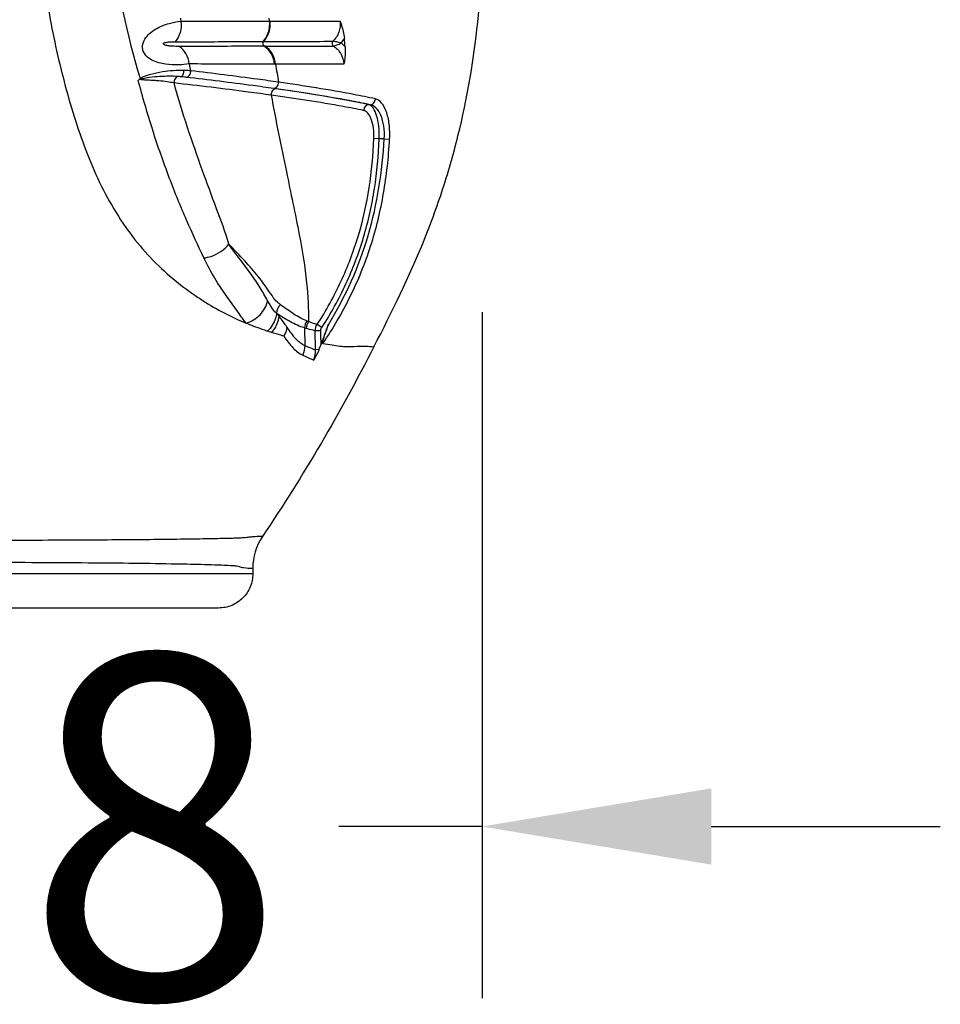
# Model space of a CAD drawing. Units: millimetres. Extents: x 32758 to 34958, y -36474 to -34553.
# Drawn here: x 33337 to 33418, y -36474 to -36388 of the extents above; entities that cross this region are included whole.
import ezdxf

# ---------------------------------------------------------------- set-up
doc = ezdxf.new("R2010")
doc.units = ezdxf.units.MM
doc.layers.add('图层2', color=3, linetype='Continuous')
doc.styles.get("Standard").update_dxf_attribs({"font": 'arial.ttf'})

# ---------------------------------------------------------------- blocks, each defined once
blk = doc.blocks.new('A$C6F2D3DAA')
at = {"color": 7, "linetype": 'Continuous'}
for p, q in [((124.672, 51.532), (124.709, 51.273)), ((124.709, 51.269), (124.758, 51.276)), ((124.164, 49.49), (124.214, 49.49)), ((124.348, 49.08), (124.259, 49.08)), ((125.267, 47.531), (125.18, 47.516)), ((133.526, 43.977), (133.42, 43.977)), ((134.322, 40.989), (133.856, 41.009)), ((134.762, 40.989), (134.322, 40.989)), ((134.762, 40.989), (135.229, 40.962)), ((127.802, 24.475), (127.827, 22.939)), ((127.945, 24.432), (127.802, 24.475)), ((129.215, 24.225), (128.735, 24.216)), ((128.765, 22.569), (128.735, 24.216)), ((129.296, 24.501), (128.896, 24.768)), ((129.061, 22.574), (128.765, 22.569)), ((123.277, 3.463), (123.279, 3)), ((123.279, 3), (54.867, 3)), ((120.287, 0), (57.858, 0))]:
    blk.add_line(p, q, dxfattribs=at)
for centre, radius, start, end in [((194.997, 70.452), 85.073, 188.31617, 196.58772), ((219.562, 69.247), 104.125, 189.7919, 189.94391), ((117.883, 2407.676), 2358.194, 270.153824, 270.301118), ((119.052, 2190.065), 2140.992, 270.141725, 270.301386), ((129.043, 50.941), 2.517, 321.19318, 332.56304), ((129.521, 47.551), 2.343, 38.82588, 50.69924), ((14.491, 38.853), 117.297, 4.97246, 5.3461), ((214.099, 68.129), 98.549, 192.06467, 192.41908), ((350.794, 83.248), 228.337, 189.00117, 189.40265), ((105.04, 8.97), 26.344, 38.82925, 39.54292), ((145.741, 72.093), 50.245, 249.33011, 249.49662), ((128.242, 3.485), 4.965, 146.1165, 180.24875)]:
    blk.add_arc(centre, radius, start, end, dxfattribs=at)
for points, knots in [([(112.893, 97.87), (112.465, 97.526), (111.775, 96.62), (111.263, 95.027), (110.868, 93.388), (110.299, 91.765), (109.658, 90.13), (109.021, 88.415), (108.434, 86.58), (107.641, 83.896), (106.599, 80.225), (105.552, 75.368), (104.751, 69.975), (104.392, 64.132), (104.618, 58.005), (105.434, 51.774), (106.586, 46.622), (107.767, 42.583), (108.795, 39.641), (110.009, 36.829), (111.474, 34.233), (113.141, 31.899), (114.986, 29.89), (116.933, 28.22), (119.425, 26.454), (121.387, 25.434), (122.678, 24.892)], [0, 0, 0, 0, 1.645547, 3.297139, 4.996992, 6.703482, 8.448378, 10.268089, 12.190211, 14.225664, 18.664954, 23.635441, 29.118688, 35.0064, 41.171023, 47.484917, 53.831933, 56.9857, 60.108371, 63.175881, 66.160581, 69.033306, 71.760647, 74.324933, 76.712209, 80.914958, 80.914958, 80.914958, 80.914958]), ([(133.861, 22.819), (135.436, 25.874), (137.715, 30.499), (140.046, 36.939), (141.853, 43.456), (143.198, 51.709), (143.418, 58.365), (143.299, 61.648)], [0, 0, 0, 0, 10.310727, 15.431726, 20.525847, 30.582521, 40.437616, 40.437616, 40.437616, 40.437616]), ([(117.727, 47.531), (117.424, 47.486), (116.737, 47.437), (115.839, 47.47), (115.052, 47.621), (114.46, 47.839), (113.933, 48.207), (113.612, 48.786), (113.679, 49.445), (114.025, 49.987), (114.497, 50.405), (115.183, 50.814), (116.024, 51.119), (116.698, 51.247), (117.001, 51.266)], [0, 0, 0, 0, 0.916783, 2.062823, 2.682956, 3.314077, 3.945779, 4.573495, 5.199523, 5.829577, 6.460264, 7.078704, 8.213972, 9.124907, 9.124907, 9.124907, 9.124907]), ([(117.001, 51.266), (117.042, 50.943), (117.001, 50.295), (116.709, 49.708), (116.508, 49.476)], [0, 0, 0, 0, 0.976489, 1.896786, 1.896786, 1.896786, 1.896786]), ([(117.001, 51.266), (117.672, 51.267), (120.241, 51.269), (122.81, 51.27), (124.709, 51.273)], [0, 0, 0, 0, 2.012121, 7.707554, 7.707554, 7.707554, 7.707554]), ([(124.709, 51.273), (124.748, 50.949), (124.697, 50.295), (124.377, 49.716), (124.164, 49.49)], [0, 0, 0, 0, 0.977142, 1.908477, 1.908477, 1.908477, 1.908477]), ([(124.759, 51.273), (124.799, 50.95), (124.747, 50.295), (124.427, 49.716), (124.214, 49.49)], [0, 0, 0, 0, 0.977153, 1.908569, 1.908569, 1.908569, 1.908569]), ([(124.759, 51.273), (125.299, 51.274), (127.346, 51.277), (129.392, 51.281), (130.897, 51.284)], [0, 0, 0, 0, 1.621233, 6.138597, 6.138597, 6.138597, 6.138597]), ([(130.897, 51.284), (130.932, 50.959), (130.861, 50.298), (130.505, 49.731), (130.276, 49.514)], [0, 0, 0, 0, 0.979252, 1.925128, 1.925128, 1.925128, 1.925128]), ([(130.897, 51.284), (130.938, 51.165), (131.102, 50.675), (131.241, 50.171), (131.278, 49.782)], [0, 0, 0, 0, 0.377741, 1.551095, 1.551095, 1.551095, 1.551095]), ([(116.841, 49.066), (116.744, 49.066), (116.547, 49.068), (116.298, 49.077), (116.092, 49.092), (115.932, 49.109), (115.771, 49.137), (115.632, 49.175), (115.531, 49.224), (115.457, 49.281), (115.482, 49.354), (115.54, 49.38), (115.63, 49.415), (115.763, 49.436), (115.917, 49.454), (116.068, 49.464), (116.265, 49.473), (116.411, 49.476), (116.508, 49.476)], [0, 0, 0, 0, 0.29021, 0.592476, 0.748602, 0.908576, 1.07298, 1.242599, 1.330371, 1.424056, 1.479003, 1.525614, 1.609796, 1.769927, 1.924831, 2.076289, 2.224952, 2.51497, 2.51497, 2.51497, 2.51497]), ([(116.508, 49.476), (117.175, 49.477), (119.727, 49.48), (122.279, 49.485), (124.164, 49.49)], [0, 0, 0, 0, 2.000074, 7.656097, 7.656097, 7.656097, 7.656097]), ([(124.259, 49.08), (123.669, 49.078), (121.197, 49.073), (118.724, 49.069), (116.841, 49.066)], [0, 0, 0, 0, 1.769339, 7.417726, 7.417726, 7.417726, 7.417726]), ([(117.727, 47.531), (117.693, 47.846), (117.514, 48.445), (117.088, 48.917), (116.841, 49.066)], [0, 0, 0, 0, 0.953181, 1.818934, 1.818934, 1.818934, 1.818934]), ([(124.214, 49.49), (124.161, 49.435), (124.111, 49.271), (124.195, 49.118), (124.259, 49.08)], [0, 0, 0, 0, 0.2299262, 0.4524031, 0.4524031, 0.4524031, 0.4524031]), ([(125.179, 47.523), (125.147, 47.842), (124.96, 48.455), (124.515, 48.927), (124.259, 49.08)], [0, 0, 0, 0, 0.961566, 1.857155, 1.857155, 1.857155, 1.857155]), ([(125.268, 47.523), (125.237, 47.842), (125.05, 48.455), (124.605, 48.927), (124.348, 49.08)], [0, 0, 0, 0, 0.961695, 1.857688, 1.857688, 1.857688, 1.857688]), ([(130.276, 49.514), (130.22, 49.463), (130.164, 49.296), (130.249, 49.141), (130.314, 49.103)], [0, 0, 0, 0, 0.229999, 0.4560114, 0.4560114, 0.4560114, 0.4560114]), ([(131.006, 49.365), (130.872, 49.399), (130.632, 49.455), (130.387, 49.514), (130.276, 49.514)], [0, 0, 0, 0, 0.4125338, 0.7451204, 0.7451204, 0.7451204, 0.7451204]), ([(130.314, 49.103), (130.578, 48.943), (131.032, 48.462), (131.216, 47.833), (131.24, 47.511)], [0, 0, 0, 0, 0.924021, 1.894272, 1.894272, 1.894272, 1.894272]), ([(130.315, 49.104), (130.424, 49.107), (130.66, 49.204), (130.883, 49.302), (131.006, 49.365)], [0, 0, 0, 0, 0.3269121, 0.7402203, 0.7402203, 0.7402203, 0.7402203]), ([(131.346, 49.02), (131.358, 48.888), (131.369, 48.381), (131.296, 47.879), (131.24, 47.511)], [0, 0, 0, 0, 0.397455, 1.515276, 1.515276, 1.515276, 1.515276]), ([(125.179, 47.523), (124.587, 47.524), (122.103, 47.528), (119.619, 47.529), (117.727, 47.531)], [0, 0, 0, 0, 1.775652, 7.4519, 7.4519, 7.4519, 7.4519]), ([(131.24, 47.511), (130.773, 47.512), (128.782, 47.517), (126.792, 47.521), (125.268, 47.523)], [0, 0, 0, 0, 1.401297, 5.971613, 5.971613, 5.971613, 5.971613]), ([(116.761, 46.436), (116.23, 46.474), (115.097, 46.448), (113.962, 46.328), (113.383, 46.173)], [0, 0, 0, 0, 1.597526, 3.396603, 3.396603, 3.396603, 3.396603]), ([(117.262, 46.962), (116.638, 46.981), (115.66, 46.901), (114.383, 46.643), (113.723, 46.436), (113.435, 46.266)], [0, 0, 0, 0, 1.874806, 2.916841, 3.918586, 3.918586, 3.918586, 3.918586]), ([(116.947, 46.421), (117.042, 46.433), (117.227, 46.611), (117.267, 46.837), (117.262, 46.962)], [0, 0, 0, 0, 0.2875761, 0.6639921, 0.6639921, 0.6639921, 0.6639921]), ([(117.856, 46.935), (117.811, 46.938), (117.613, 46.949), (117.415, 46.957), (117.262, 46.962)], [0, 0, 0, 0, 0.1357739, 0.5942272, 0.5942272, 0.5942272, 0.5942272]), ([(117.462, 46.372), (117.575, 46.38), (117.806, 46.544), (117.864, 46.803), (117.856, 46.935)], [0, 0, 0, 0, 0.340744, 0.7377883, 0.7377883, 0.7377883, 0.7377883]), ([(125.524, 45.944), (124.918, 46.031), (122.365, 46.388), (119.807, 46.706), (117.856, 46.935)], [0, 0, 0, 0, 1.838743, 7.732167, 7.732167, 7.732167, 7.732167]), ([(119.01, 30.584), (118.511, 31.659), (117.421, 33.96), (115.92, 37.685), (114.486, 41.792), (113.655, 44.663), (113.267, 46.132)], [0, 0, 0, 0, 3.554862, 7.637699, 12.041293, 16.599685, 16.599685, 16.599685, 16.599685]), ([(116.399, 45.872), (116.203, 45.914), (115.763, 45.984), (115.188, 46.043), (114.676, 46.089), (114.271, 46.105), (113.863, 46.118), (113.594, 46.164), (113.459, 46.164)], [0, 0, 0, 0, 0.602913, 1.33543, 1.733797, 2.142444, 2.553403, 2.95673, 2.95673, 2.95673, 2.95673]), ([(116.761, 46.436), (116.652, 46.418), (116.443, 46.249), (116.391, 46), (116.399, 45.872)], [0, 0, 0, 0, 0.331172, 0.7137724, 0.7137724, 0.7137724, 0.7137724]), ([(124.884, 44.809), (124.217, 44.902), (121.393, 45.286), (118.563, 45.627), (116.399, 45.872)], [0, 0, 0, 0, 2.01933, 8.550896, 8.550896, 8.550896, 8.550896]), ([(121.183, 31.797), (120.886, 32.842), (120.076, 35), (118.819, 38.376), (117.536, 42.028), (116.767, 44.571), (116.399, 45.872)], [0, 0, 0, 0, 3.259803, 6.902751, 10.812155, 14.869738, 14.869738, 14.869738, 14.869738]), ([(117.461, 46.368), (117.376, 46.378), (117.212, 46.392), (117.049, 46.415), (116.969, 46.419)], [0, 0, 0, 0, 0.2566026, 0.4944266, 0.4944266, 0.4944266, 0.4944266]), ([(125.103, 45.393), (124.493, 45.48), (121.949, 45.825), (119.4, 46.143), (117.461, 46.368)], [0, 0, 0, 0, 1.847038, 7.703545, 7.703545, 7.703545, 7.703545]), ([(125.103, 45.396), (125.22, 45.403), (125.46, 45.552), (125.53, 45.813), (125.524, 45.944)], [0, 0, 0, 0, 0.3513562, 0.7440642, 0.7440642, 0.7440642, 0.7440642]), ([(133.984, 44.486), (133.36, 44.619), (130.554, 45.18), (127.725, 45.627), (125.524, 45.944)], [0, 0, 0, 0, 1.914608, 8.585891, 8.585891, 8.585891, 8.585891]), ([(125.348, 45.358), (125.225, 45.366), (124.954, 45.226), (124.877, 44.947), (124.884, 44.809)], [0, 0, 0, 0, 0.3695903, 0.7848947, 0.7848947, 0.7848947, 0.7848947]), ([(124.884, 44.809), (125.299, 42.575), (126.116, 38.504), (127.288, 33.062), (128.021, 28.698), (128.153, 26.155), (128.142, 25.031)], [0, 0, 0, 0, 6.816, 12.455433, 16.703387, 20.074331, 20.074331, 20.074331, 20.074331]), ([(132.961, 43.47), (132.366, 43.59), (129.685, 44.101), (126.985, 44.514), (124.884, 44.809)], [0, 0, 0, 0, 1.820807, 8.188173, 8.188173, 8.188173, 8.188173]), ([(125.348, 45.358), (125.323, 45.362), (125.241, 45.37), (125.159, 45.385), (125.103, 45.393)], [0, 0, 0, 0, 0.0764552, 0.2482704, 0.2482704, 0.2482704, 0.2482704]), ([(133.526, 43.977), (132.921, 44.102), (130.2, 44.632), (127.459, 45.055), (125.327, 45.36)], [0, 0, 0, 0, 1.853733, 8.315268, 8.315268, 8.315268, 8.315268]), ([(133.42, 43.977), (132.173, 44.239), (129.48, 44.731), (126.775, 45.153), (125.327, 45.36)], [0, 0, 0, 0, 3.822992, 8.211163, 8.211163, 8.211163, 8.211163]), ([(133.42, 43.977), (133.301, 43.972), (133.055, 43.849), (132.963, 43.595), (132.961, 43.47)], [0, 0, 0, 0, 0.3577628, 0.7356649, 0.7356649, 0.7356649, 0.7356649]), ([(134.322, 40.989), (134.335, 41.36), (134.315, 42.053), (134.141, 42.973), (133.879, 43.637), (133.571, 43.939), (133.42, 43.977)], [0, 0, 0, 0, 1.112304, 2.073653, 2.788455, 3.255476, 3.255476, 3.255476, 3.255476]), ([(133.526, 43.977), (133.645, 43.982), (133.891, 44.106), (133.983, 44.36), (133.984, 44.486)], [0, 0, 0, 0, 0.3577286, 0.7361334, 0.7361334, 0.7361334, 0.7361334]), ([(134.762, 40.989), (134.788, 41.367), (134.769, 42.08), (134.526, 43.018), (134.122, 43.695), (133.716, 43.943), (133.526, 43.977)], [0, 0, 0, 0, 1.137019, 2.119237, 2.878899, 3.456684, 3.456684, 3.456684, 3.456684]), ([(135.229, 40.962), (135.254, 41.402), (135.237, 42.228), (134.998, 43.321), (134.61, 44.118), (134.185, 44.443), (133.984, 44.486)], [0, 0, 0, 0, 1.321828, 2.464792, 3.332449, 3.949358, 3.949358, 3.949358, 3.949358]), ([(133.856, 41.009), (133.869, 41.318), (133.849, 41.898), (133.673, 42.663), (133.398, 43.217), (133.101, 43.441), (132.961, 43.47)], [0, 0, 0, 0, 0.928454, 1.72995, 2.335785, 2.764083, 2.764083, 2.764083, 2.764083]), ([(128.896, 24.768), (129.294, 25.364), (130.028, 26.597), (131.321, 29.154), (132.606, 32.51), (133.533, 36.719), (133.793, 39.578), (133.856, 41.009)], [0, 0, 0, 0, 2.148849, 4.297888, 8.593214, 12.88882, 17.185837, 17.185837, 17.185837, 17.185837]), ([(129.296, 24.501), (129.7, 25.105), (130.446, 26.356), (131.759, 28.952), (133.06, 32.361), (133.998, 36.634), (134.259, 39.536), (134.322, 40.989)], [0, 0, 0, 0, 2.181369, 4.362941, 8.72331, 13.083979, 17.446063, 17.446063, 17.446063, 17.446063]), ([(129.391, 23.102), (129.844, 23.753), (130.685, 25.1), (132.183, 27.895), (133.687, 31.579), (134.801, 36.219), (135.137, 39.379), (135.229, 40.962)], [0, 0, 0, 0, 2.378642, 4.757479, 9.511943, 14.26673, 19.023143, 19.023143, 19.023143, 19.023143]), ([(129.885, 24.753), (131.366, 27.185), (133.744, 32.451), (134.594, 38.145), (134.762, 40.989)], [0, 0, 0, 0, 8.542735, 17.091261, 17.091261, 17.091261, 17.091261]), ([(119.01, 30.584), (119.223, 30.61), (120.044, 30.798), (120.807, 31.296), (121.183, 31.797)], [0, 0, 0, 0, 0.645689, 2.524398, 2.524398, 2.524398, 2.524398]), ([(125.694, 26.485), (125.499, 26.623), (125.164, 26.991), (124.576, 27.846), (123.767, 29.008), (122.548, 30.386), (121.643, 31.302), (121.183, 31.797)], [0, 0, 0, 0, 0.716329, 1.467943, 3.121547, 4.954135, 6.981967, 6.981967, 6.981967, 6.981967]), ([(124.573, 26.856), (124.362, 27.231), (123.922, 28.024), (123.118, 29.207), (122.169, 30.456), (121.51, 31.329), (121.183, 31.797)], [0, 0, 0, 0, 1.291825, 2.719495, 4.284613, 5.998578, 5.998578, 5.998578, 5.998578]), ([(122.678, 24.892), (122.409, 25.263), (121.845, 26.073), (120.907, 27.355), (119.903, 28.853), (119.292, 29.975), (119.01, 30.584)], [0, 0, 0, 0, 1.375951, 2.959323, 4.766787, 6.781705, 6.781705, 6.781705, 6.781705]), ([(122.678, 24.892), (123.14, 25.02), (123.997, 25.522), (124.479, 26.4), (124.573, 26.856)], [0, 0, 0, 0, 1.436149, 2.832382, 2.832382, 2.832382, 2.832382]), ([(125.338, 25.755), (125.167, 25.901), (124.899, 26.271), (124.683, 26.661), (124.573, 26.856)], [0, 0, 0, 0, 0.673415, 1.344362, 1.344362, 1.344362, 1.344362]), ([(128.005, 25.083), (127.599, 25.236), (126.808, 25.688), (126.077, 26.215), (125.694, 26.485)], [0, 0, 0, 0, 1.302259, 2.708322, 2.708322, 2.708322, 2.708322]), ([(125.355, 25.742), (125.338, 25.599), (125.214, 25.023), (124.883, 24.498), (124.567, 24.187)], [0, 0, 0, 0, 0.430333, 1.762182, 1.762182, 1.762182, 1.762182]), ([(125.562, 25.488), (125.547, 25.361), (125.44, 24.848), (125.167, 24.374), (124.903, 24.079)], [0, 0, 0, 0, 0.382861, 1.56856, 1.56856, 1.56856, 1.56856]), ([(127.802, 24.475), (127.375, 24.6), (126.53, 24.986), (125.751, 25.477), (125.355, 25.742)], [0, 0, 0, 0, 1.334588, 2.762775, 2.762775, 2.762775, 2.762775]), ([(126.266, 24.525), (126.21, 24.613), (125.989, 24.944), (125.746, 25.259), (125.562, 25.488)], [0, 0, 0, 0, 0.312841, 1.192619, 1.192619, 1.192619, 1.192619]), ([(128.896, 24.768), (128.836, 24.786), (128.582, 24.866), (128.33, 24.954), (128.142, 25.031)], [0, 0, 0, 0, 0.189034, 0.7991442, 0.7991442, 0.7991442, 0.7991442]), ([(124.544, 24.194), (124.393, 24.243), (123.765, 24.458), (123.144, 24.696), (122.678, 24.892)], [0, 0, 0, 0, 0.475278, 1.991996, 1.991996, 1.991996, 1.991996]), ([(126.266, 24.525), (126.255, 24.459), (126.198, 24.192), (126.091, 23.937), (125.99, 23.757)], [0, 0, 0, 0, 0.1998009, 0.818458, 0.818458, 0.818458, 0.818458]), ([(126.266, 24.525), (126.486, 24.171), (126.928, 23.562), (127.526, 23.08), (127.827, 22.939)], [0, 0, 0, 0, 1.250951, 2.246749, 2.246749, 2.246749, 2.246749]), ([(128.735, 24.216), (128.673, 24.232), (128.409, 24.301), (128.145, 24.372), (127.945, 24.432)], [0, 0, 0, 0, 0.1925229, 0.8190499, 0.8190499, 0.8190499, 0.8190499]), ([(129.258, 23.086), (129.255, 23.276), (129.215, 23.654), (129.219, 24.035), (129.215, 24.225)], [0, 0, 0, 0, 0.570056, 1.140101, 1.140101, 1.140101, 1.140101]), ([(129.258, 23.086), (129.363, 23.364), (129.584, 23.915), (129.783, 24.474), (129.885, 24.753)], [0, 0, 0, 0, 0.890537, 1.781111, 1.781111, 1.781111, 1.781111]), ([(129.391, 23.102), (129.374, 23.104), (129.38, 23.179), (129.391, 23.246), (129.417, 23.352), (129.455, 23.491), (129.51, 23.672), (129.604, 23.96), (129.729, 24.321), (129.833, 24.609), (129.885, 24.753)], [0, 0, 0, 0, 0.05271, 0.147091, 0.252729, 0.362445, 0.587206, 0.814906, 1.273373, 1.733047, 1.733047, 1.733047, 1.733047]), ([(125.99, 23.757), (125.902, 23.781), (125.539, 23.884), (125.177, 23.993), (124.903, 24.079)], [0, 0, 0, 0, 0.273881, 1.133762, 1.133762, 1.133762, 1.133762]), ([(125.99, 23.757), (126.228, 23.387), (126.705, 22.749), (127.334, 22.238), (127.651, 22.083)], [0, 0, 0, 0, 1.32047, 2.377979, 2.377979, 2.377979, 2.377979]), ([(133.861, 22.82), (132.393, 19.971), (129.33, 14.337), (125.906, 8.913), (124.12, 6.253)], [0, 0, 0, 0, 9.614688, 19.227678, 19.227678, 19.227678, 19.227678]), ([(127.827, 22.939), (127.91, 22.902), (128.218, 22.768), (128.532, 22.646), (128.765, 22.569)], [0, 0, 0, 0, 0.272143, 1.008708, 1.008708, 1.008708, 1.008708]), ([(129.061, 22.574), (129.026, 22.494), (128.885, 22.185), (128.728, 21.882), (128.607, 21.66)], [0, 0, 0, 0, 0.262237, 1.021056, 1.021056, 1.021056, 1.021056]), ([(129.391, 23.102), (129.661, 23.069), (130.16, 22.996), (130.868, 22.884), (131.512, 22.839), (132.262, 22.861), (133.042, 22.904), (133.621, 22.854), (133.861, 22.819)], [0, 0, 0, 0, 0.816174, 1.511768, 2.148578, 2.749582, 3.762215, 4.488823, 4.488823, 4.488823, 4.488823]), ([(127.651, 22.083), (127.735, 22.042), (128.05, 21.891), (128.369, 21.751), (128.607, 21.66)], [0, 0, 0, 0, 0.282894, 1.045532, 1.045532, 1.045532, 1.045532]), ([(124.12, 6.253), (123.91, 6.253), (123.58, 6.241), (123.125, 6.205), (122.706, 6.149), (122.256, 6.109), (121.738, 6.096), (120.884, 6.07), (119.502, 6.041), (116.522, 5.994), (111.772, 5.946), (105.062, 5.909), (97.332, 5.893), (91.886, 5.892), (89.073, 5.892)], [0, 0, 0, 0, 0.630455, 0.987338, 1.369212, 1.899376, 2.341387, 2.923381, 4.464473, 6.486612, 11.864099, 18.716836, 26.614798, 35.054946, 35.054946, 35.054946, 35.054946]), ([(121.513, 3.686), (121.002, 3.715), (119.672, 3.767), (115.888, 3.863), (109.323, 3.942), (99.839, 3.981), (92.81, 3.983), (89.073, 3.983)], [0, 0, 0, 0, 1.538159, 3.990546, 11.356044, 21.23307, 32.444009, 32.444009, 32.444009, 32.444009]), ([(123.277, 3.463), (123.018, 3.446), (122.62, 3.458), (122.167, 3.583), (121.843, 3.669), (121.639, 3.679), (121.513, 3.686)], [0, 0, 0, 0, 0.779024, 1.173859, 1.407029, 1.783489, 1.783489, 1.783489, 1.783489]), ([(123.279, 3), (123.281, 2.61), (123.128, 1.822), (122.464, 0.823), (121.467, 0.155), (120.678, 0), (120.287, 0)], [0, 0, 0, 0, 1.168857, 2.337921, 3.508092, 4.67937, 4.67937, 4.67937, 4.67937])]:
    blk.add_open_spline(points, degree=3, knots=knots, dxfattribs=at)
for points in [[(113.459, 46.164), (113.401, 46.136), (113.331, 46.121), (113.267, 46.132)], [(116.969, 46.419), (116.9, 46.424), (116.831, 46.433), (116.761, 46.436)], [(125.694, 26.485), (125.493, 26.304), (125.355, 26.025), (125.338, 25.755)], [(128.005, 25.083), (127.879, 24.91), (127.805, 24.689), (127.802, 24.475)], [(128.142, 25.031), (128.02, 24.86), (127.948, 24.642), (127.945, 24.432)], [(124.903, 24.079), (124.783, 24.117), (124.664, 24.156), (124.544, 24.194)], [(128.735, 24.216), (128.734, 24.408), (128.792, 24.607), (128.896, 24.768)], [(129.215, 24.225), (129.213, 24.321), (129.243, 24.421), (129.296, 24.501)], [(127.827, 22.939), (127.816, 22.648), (127.756, 22.355), (127.651, 22.083)], [(128.607, 21.66), (128.718, 21.947), (128.772, 22.262), (128.765, 22.569)], [(129.061, 22.574), (129.139, 22.752), (129.21, 22.933), (129.277, 23.115)]]:
    blk.add_open_spline(points, degree=3, dxfattribs=at)

msp = doc.modelspace()

# ---------------------------------------------------------------- linework, layer by layer
at = {"color": 0}
for p, q in [((33377.53, -36413.319), (33377.53, -36473.257)), ((33377.53, -36458.257), (33364.987, -36458.257)), ((33397.53, -36458.257), (33417.53, -36458.257))]:
    msp.add_line(p, q, dxfattribs=at)
msp.add_solid([(33397.53, -36454.924), (33397.53, -36461.591), (33377.53, -36458.257)], dxfattribs=at)

# ---------------------------------------------------------------- block references
at = {"layer": '图层2', "color": 1}
msp.add_blockref('A$C6F2D3DAA', (33234.207, -36439.168), dxfattribs=at)

# ---------------------------------------------------------------- texts
at = {"color": 0, "insert": (33326.227, -36458.257), "char_height": 30, "attachment_point": 5}
msp.add_mtext('\\A1;108', dxfattribs=at)

doc.saveas('drawing.dxf')
